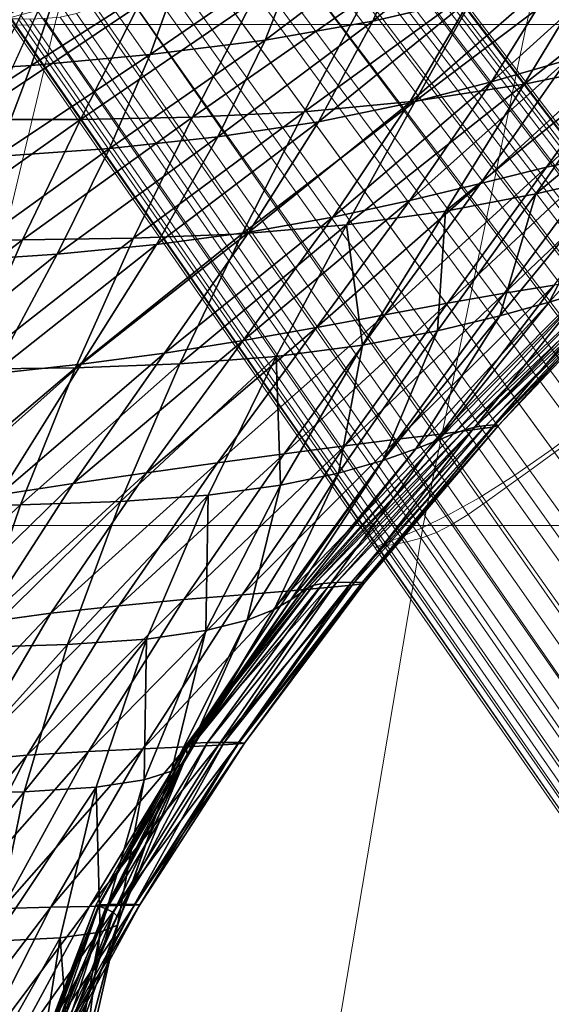
# Model space of a CAD drawing. Units: metres. Extents: x 1.48 to 2.16, y -3.7 to -1.49.
# Drawn here: x 1.69 to 1.73, y -3.27 to -3.19 of the extents above; entities that cross this region are included whole.
import ezdxf

# ---------------------------------------------------------------- set-up
doc = ezdxf.new("R2010")
doc.units = ezdxf.units.M
doc.header["$MEASUREMENT"] = 0
for name, color, linetype in [('72_MDD_INSERT', 7, 'Continuous'), ('72_MDD_SAVA_D3_GAIA_ALU', 7, 'Continuous'), ('72_MDD_SAVA_D3_GAIA_SIATKA', 7, 'Continuous'), ('72_MDD_SAVA_D3_GAIA_SIEDZENIE', 7, 'Continuous'), ('72_MDD_SAVA_D3_SAVA_PODLOKIETNIK_4D', 7, 'Continuous')]:
    doc.layers.add(name, color=color, linetype=linetype)

# ---------------------------------------------------------------- blocks, each defined once
blk = doc.blocks.new('72MDD_SAVA_D3_GAIA_ALU1')
at = {"lineweight": 0}
for points in [[(0.152982, 0.129102, 0.059187), (0.111841, 0.100587, 0.068941), (0.111863, 0.100393, 0.071377), (0.152958, 0.128893, 0.0614)], [(0.152982, 0.129102, 0.059187), (0.153073, 0.128869, 0.058191), (0.111935, 0.100392, 0.067853), (0.111841, 0.100587, 0.068941)], [(0.152958, 0.128893, 0.0614), (0.111863, 0.100393, 0.071377), (0.111957, 0.099874, 0.075765), (0.152961, 0.128306, 0.065373)], [(0.153073, 0.128869, 0.058191), (0.153268, 0.128134, 0.057867), (0.112185, 0.099748, 0.067508), (0.111935, 0.100392, 0.067853)], [(0.152951, 0.127403, 0.071651), (0.152961, 0.128306, 0.065373), (0.111957, 0.099874, 0.075765), (0.112081, 0.099091, 0.082711)], [(0.153607, 0.126833, 0.057673), (0.112636, 0.098589, 0.067301), (0.112185, 0.099748, 0.067508), (0.153268, 0.128134, 0.057867)], [(0.152983, 0.126283, 0.079048), (0.152951, 0.127403, 0.071651), (0.112081, 0.099091, 0.082711), (0.112272, 0.098107, 0.0909)], [(0.154142, 0.125073, 0.057576), (0.113338, 0.096962, 0.067198), (0.112636, 0.098589, 0.067301), (0.153607, 0.126833, 0.057673)], [(0.152983, 0.126283, 0.079048), (0.112272, 0.098107, 0.0909), (0.112567, 0.096986, 0.099021), (0.15311, 0.125043, 0.086381)], [(0.15311, 0.125043, 0.086381), (0.112567, 0.096986, 0.099021), (0.113004, 0.095793, 0.105759), (0.153385, 0.123781, 0.092464)], [(0.154142, 0.125073, 0.057576), (0.154924, 0.122961, 0.057544), (0.114343, 0.094911, 0.067163), (0.113338, 0.096962, 0.067198)], [(0.153862, 0.122596, 0.096115), (0.153385, 0.123781, 0.092464), (0.113004, 0.095793, 0.105759), (0.113619, 0.094593, 0.109802)], [(0.154529, 0.121412, 0.09794), (0.153862, 0.122596, 0.096115), (0.113619, 0.094593, 0.109802), (0.114411, 0.093324, 0.111824)], [(0.154924, 0.122961, 0.057544), (0.156006, 0.120607, 0.057544), (0.115703, 0.09248, 0.067163), (0.114343, 0.094911, 0.067163)], [(0.154529, 0.121412, 0.09794), (0.114411, 0.093324, 0.111824), (0.115379, 0.091933, 0.112498), (0.155378, 0.120155, 0.098548)], [(0.157439, 0.118114, 0.057544), (0.11747, 0.089712, 0.067163), (0.115703, 0.09248, 0.067163), (0.156006, 0.120607, 0.057544)], [(0.155378, 0.120155, 0.098548), (0.115379, 0.091933, 0.112498), (0.11652, 0.090362, 0.112498), (0.156397, 0.118752, 0.098548)], [(0.157575, 0.11713, 0.098548), (0.156397, 0.118752, 0.098548), (0.11652, 0.090362, 0.112498), (0.117834, 0.088555, 0.112498)], [(0.159129, 0.115613, 0.057544), (0.119493, 0.086816, 0.067163), (0.11747, 0.089712, 0.067163), (0.157439, 0.118114, 0.057544)], [(0.158834, 0.115399, 0.098548), (0.157575, 0.11713, 0.098548), (0.117834, 0.088555, 0.112498), (0.119234, 0.086627, 0.112498)], [(0.158834, 0.115399, 0.098548), (0.119234, 0.086627, 0.112498), (0.120633, 0.084702, 0.112498), (0.160092, 0.113667, 0.098548)], [(0.159129, 0.115613, 0.057544), (0.160985, 0.113233, 0.057544), (0.121622, 0.083997, 0.067163), (0.119493, 0.086816, 0.067163)], [(0.160092, 0.113667, 0.098548), (0.120633, 0.084702, 0.112498), (0.121947, 0.082893, 0.112498), (0.161271, 0.112044, 0.098548)], [(0.160985, 0.113233, 0.057544), (0.162912, 0.1111, 0.057544), (0.123708, 0.081461, 0.067163), (0.121622, 0.083997, 0.067163)], [(0.162289, 0.110642, 0.098548), (0.161271, 0.112044, 0.098548), (0.121947, 0.082893, 0.112498), (0.123088, 0.081322, 0.112498)], [(0.164818, 0.109344, 0.057544), (0.1256, 0.079417, 0.067163), (0.123708, 0.081461, 0.067163), (0.162912, 0.1111, 0.057544)], [(0.163222, 0.109447, 0.09794), (0.162289, 0.110642, 0.098548), (0.123088, 0.081322, 0.112498), (0.124112, 0.079972, 0.111824)], [(0.163222, 0.109447, 0.09794), (0.124112, 0.079972, 0.111824), (0.125073, 0.078827, 0.109802), (0.164142, 0.108446, 0.096115)], [(0.166584, 0.107947, 0.057576), (0.12724, 0.077828, 0.067198), (0.1256, 0.079417, 0.067163), (0.164818, 0.109344, 0.057544)], [(0.164142, 0.108446, 0.096115), (0.125073, 0.078827, 0.109802), (0.126026, 0.077871, 0.105759), (0.165123, 0.107626, 0.092464)], [(0.166238, 0.106974, 0.086381), (0.165123, 0.107626, 0.092464), (0.126026, 0.077871, 0.105759), (0.127025, 0.077086, 0.099021)], [(0.166584, 0.107947, 0.057576), (0.168093, 0.106894, 0.057673), (0.128571, 0.076656, 0.067301), (0.12724, 0.077828, 0.067198)], [(0.167377, 0.106472, 0.079048), (0.166238, 0.106974, 0.086381), (0.127025, 0.077086, 0.099021), (0.127999, 0.076459, 0.0909)], [(0.168093, 0.106894, 0.057673), (0.169226, 0.10617, 0.057867), (0.129533, 0.075871, 0.067508), (0.128571, 0.076656, 0.067301)], [(0.167377, 0.106472, 0.079048), (0.127999, 0.076459, 0.0909), (0.128876, 0.075973, 0.082711), (0.168432, 0.106095, 0.071651)], [(0.168432, 0.106095, 0.071651), (0.128876, 0.075973, 0.082711), (0.129582, 0.075613, 0.075765), (0.169293, 0.105825, 0.065373)], [(0.169865, 0.105758, 0.058191), (0.130069, 0.075432, 0.067853), (0.129533, 0.075871, 0.067508), (0.169226, 0.10617, 0.057867)], [(0.169851, 0.105641, 0.0614), (0.169293, 0.105825, 0.065373), (0.129582, 0.075613, 0.075765), (0.130048, 0.075363, 0.071377)], [(0.170057, 0.105599, 0.059187), (0.130225, 0.075283, 0.068941), (0.130069, 0.075432, 0.067853), (0.169865, 0.105758, 0.058191)], [(0.170057, 0.105599, 0.059187), (0.169851, 0.105641, 0.0614), (0.130048, 0.075363, 0.071377), (0.130225, 0.075283, 0.068941)], [(0.111841, 0.100587, 0.068941), (0.077109, 0.076497, 0.077179), (0.077173, 0.076319, 0.079801), (0.111863, 0.100393, 0.071377)], [(0.111841, 0.100587, 0.068941), (0.111935, 0.100392, 0.067853), (0.077203, 0.076333, 0.076014), (0.077109, 0.076497, 0.077179)], [(0.111863, 0.100393, 0.071377), (0.077173, 0.076319, 0.079801), (0.077351, 0.075861, 0.084537), (0.111957, 0.099874, 0.075765)], [(0.111935, 0.100392, 0.067853), (0.112185, 0.099748, 0.067508), (0.077499, 0.075764, 0.07565), (0.077203, 0.076333, 0.076014)], [(0.112081, 0.099091, 0.082711), (0.111957, 0.099874, 0.075765), (0.077351, 0.075861, 0.084537), (0.077598, 0.075186, 0.092043)], [(0.112636, 0.098589, 0.067301), (0.078041, 0.074727, 0.075432), (0.077499, 0.075764, 0.07565), (0.112185, 0.099748, 0.067508)], [(0.112272, 0.098107, 0.0909), (0.112081, 0.099091, 0.082711), (0.077598, 0.075186, 0.092043), (0.077935, 0.074329, 0.100897)], [(0.112272, 0.098107, 0.0909), (0.077935, 0.074329, 0.100897), (0.078385, 0.07332, 0.109679), (0.112567, 0.096986, 0.099021)], [(0.113338, 0.096962, 0.067198), (0.078882, 0.073216, 0.075323), (0.078041, 0.074727, 0.075432), (0.112636, 0.098589, 0.067301)], [(0.112567, 0.096986, 0.099021), (0.078385, 0.07332, 0.109679), (0.078968, 0.072194, 0.116966), (0.113004, 0.095793, 0.105759)], [(0.113338, 0.096962, 0.067198), (0.114343, 0.094911, 0.067163), (0.080073, 0.071218, 0.075287), (0.078882, 0.073216, 0.075323)], [(0.113619, 0.094593, 0.109802), (0.113004, 0.095793, 0.105759), (0.078968, 0.072194, 0.116966), (0.079706, 0.070986, 0.121339)], [(0.114411, 0.093324, 0.111824), (0.113619, 0.094593, 0.109802), (0.079706, 0.070986, 0.121339), (0.080605, 0.069651, 0.123525)], [(0.114343, 0.094911, 0.067163), (0.115703, 0.09248, 0.067163), (0.081667, 0.068723, 0.075287), (0.080073, 0.071218, 0.075287)], [(0.114411, 0.093324, 0.111824), (0.080605, 0.069651, 0.123525), (0.081674, 0.068148, 0.124254), (0.115379, 0.091933, 0.112498)], [(0.11747, 0.089712, 0.067163), (0.083714, 0.065724, 0.075287), (0.081667, 0.068723, 0.075287), (0.115703, 0.09248, 0.067163)], [(0.115379, 0.091933, 0.112498), (0.081674, 0.068148, 0.124254), (0.082918, 0.066434, 0.124254), (0.11652, 0.090362, 0.112498)], [(0.117834, 0.088555, 0.112498), (0.11652, 0.090362, 0.112498), (0.082918, 0.066434, 0.124254), (0.084344, 0.064472, 0.124254)], [(0.119493, 0.086816, 0.067163), (0.086017, 0.062494, 0.075287), (0.083714, 0.065724, 0.075287), (0.11747, 0.089712, 0.067163)], [(0.119234, 0.086627, 0.112498), (0.117834, 0.088555, 0.112498), (0.084344, 0.064472, 0.124254), (0.085862, 0.062382, 0.124254)]]:
    blk.add_3dface(points, dxfattribs=at)
blk = doc.blocks.new('72MDD_SAVA_D3_GAIA_SIEDZENIE1')
at = {"lineweight": 0}
for points in [[(0.057377, 0.400069, 0.089574), (0.057114, 0.378312, 0.089727), (0.09608, 0.387625, 0.087158), (0.09608, 0.409978, 0.086988)], [(0.057377, 0.400069, 0.02537), (0.09608, 0.409978, 0.023238), (0.09608, 0.387625, 0.023193), (0.057114, 0.378312, 0.025344)], [(0.057377, 0.400069, 0.089574), (0.023431, 0.390229, 0.091876), (0.022373, 0.369001, 0.092051), (0.057114, 0.378312, 0.089727)], [(0.057377, 0.400069, 0.02537), (0.057114, 0.378312, 0.025344), (0.022373, 0.369001, 0.027799), (0.023431, 0.390229, 0.027764)], [(0.09608, 0.387625, 0.087158), (0.09608, 0.349709, 0.087253), (0.13595, 0.356415, 0.085068), (0.13595, 0.395386, 0.084915)], [(0.09608, 0.387625, 0.023193), (0.13595, 0.395386, 0.021525), (0.13595, 0.356415, 0.021736), (0.09608, 0.349709, 0.023402)], [(0.057114, 0.378312, 0.089727), (0.057114, 0.34166, 0.089753), (0.09608, 0.349709, 0.087253), (0.09608, 0.387625, 0.087158)], [(0.057114, 0.378312, 0.025344), (0.09608, 0.387625, 0.023193), (0.09608, 0.349709, 0.023402), (0.057114, 0.34166, 0.025555)], [(0.057114, 0.378312, 0.089727), (0.022373, 0.369001, 0.092051), (0.022373, 0.333614, 0.09201), (0.057114, 0.34166, 0.089753)], [(0.057114, 0.378312, 0.025344), (0.057114, 0.34166, 0.025555), (0.022373, 0.333614, 0.028008), (0.022373, 0.369001, 0.027799)], [(0.09608, 0.291688, 0.023753), (0.09608, 0.349709, 0.023402), (0.13595, 0.356415, 0.021736), (0.13595, 0.296639, 0.022087)], [(0.09608, 0.291688, 0.087413), (0.13595, 0.296639, 0.085324), (0.13595, 0.356415, 0.085068), (0.09608, 0.349709, 0.087253)], [(0.057114, 0.285749, 0.025904), (0.057114, 0.34166, 0.025555), (0.09608, 0.349709, 0.023402), (0.09608, 0.291688, 0.023753)], [(0.057114, 0.285749, 0.089798), (0.09608, 0.291688, 0.087413), (0.09608, 0.349709, 0.087253), (0.057114, 0.34166, 0.089753)], [(0.057114, 0.285749, 0.025904), (0.022373, 0.279809, 0.028359), (0.022373, 0.333614, 0.028008), (0.057114, 0.34166, 0.025555)], [(0.057114, 0.285749, 0.089798), (0.057114, 0.34166, 0.089753), (0.022373, 0.333614, 0.09201), (0.022373, 0.279809, 0.091938)]]:
    blk.add_3dface(points, dxfattribs=at)
blk = doc.blocks.new('72MDD_SAVA_D3_RENYA_OPARCIE_PLASTIK')
for points in [[(-0.166617, -0.067393, -0.293842), (-0.166433, -0.065213, -0.276465), (-0.152622, -0.052593, -0.276016)], [(-0.166617, -0.067393, -0.293842), (-0.152622, -0.052593, -0.276016), (-0.152737, -0.054555, -0.293665)], [(-0.166605, -0.068985, -0.311536), (-0.166617, -0.067393, -0.293842), (-0.152737, -0.054555, -0.293665)], [(-0.166605, -0.068985, -0.311536), (-0.152737, -0.054555, -0.293665), (-0.15273, -0.056069, -0.311663)], [(-0.165306, -0.066194, -0.418977), (-0.165541, -0.066836, -0.411587), (-0.152062, -0.055813, -0.413431)], [(-0.165541, -0.066836, -0.411587), (-0.152132, -0.056242, -0.40493), (-0.152062, -0.055813, -0.413431)], [(-0.16479, -0.065403, -0.427532), (-0.165306, -0.066194, -0.418977), (-0.15191, -0.055455, -0.420918)], [(-0.165306, -0.066194, -0.418977), (-0.152062, -0.055813, -0.413431), (-0.15191, -0.055455, -0.420918)], [(-0.166467, -0.069964, -0.329226), (-0.166605, -0.068985, -0.311536), (-0.15273, -0.056069, -0.311663)], [(-0.166467, -0.069964, -0.329226), (-0.15273, -0.056069, -0.311663), (-0.152643, -0.057106, -0.32967)], [(-0.165652, -0.067532, -0.403219), (-0.152206, -0.056786, -0.393724), (-0.152132, -0.056242, -0.40493)], [(-0.165541, -0.066836, -0.411587), (-0.165652, -0.067532, -0.403219), (-0.152132, -0.056242, -0.40493)], [(-0.166273, -0.070306, -0.346591), (-0.166467, -0.069964, -0.329226), (-0.152643, -0.057106, -0.32967)], [(-0.166273, -0.070306, -0.346591), (-0.152643, -0.057106, -0.32967), (-0.152522, -0.057634, -0.347347)], [(-0.165769, -0.068413, -0.392193), (-0.165915, -0.069322, -0.378668), (-0.152297, -0.057317, -0.379975)], [(-0.165915, -0.069322, -0.378668), (-0.152403, -0.057658, -0.364308), (-0.152297, -0.057317, -0.379975)], [(-0.165769, -0.068413, -0.392193), (-0.152297, -0.057317, -0.379975), (-0.152206, -0.056786, -0.393724)], [(-0.165652, -0.067532, -0.403219), (-0.165769, -0.068413, -0.392193), (-0.152206, -0.056786, -0.393724)], [(-0.166084, -0.07003, -0.363261), (-0.166273, -0.070306, -0.346591), (-0.152522, -0.057634, -0.347347)], [(-0.166084, -0.07003, -0.363261), (-0.152522, -0.057634, -0.347347), (-0.152403, -0.057658, -0.364308)], [(-0.165915, -0.069322, -0.378668), (-0.166084, -0.07003, -0.363261), (-0.152403, -0.057658, -0.364308)], [(-0.155756, -0.064578, -0.525317), (-0.145686, -0.062977, -0.527673), (-0.155756, -0.067523, -0.525317)]]:
    blk.add_3dface(points)
blk = doc.blocks.new('72MDD_SAVA_D3_RENYA_OPARCIE_TKANINA')
for points in [[(-0.136472, -0.06582, -0.523461), (-0.126421, -0.06142, -0.525101), (-0.126405, -0.05271, -0.525396)], [(-0.136472, -0.06582, -0.523461), (-0.126405, -0.05271, -0.525396), (-0.136453, -0.057093, -0.523756)], [(-0.115875, -0.065663, -0.524468), (-0.104775, -0.061884, -0.525758), (-0.104695, -0.05363, -0.527836)], [(-0.115875, -0.065663, -0.524468), (-0.104695, -0.05363, -0.527836), (-0.115783, -0.057285, -0.52654)], [(-0.150055, -0.066494, -0.037509), (-0.149482, -0.057222, -0.025612), (-0.142533, -0.054875, -0.023731)], [(-0.150055, -0.066494, -0.037509), (-0.142533, -0.054875, -0.023731), (-0.142963, -0.063795, -0.03557)], [(-0.096382, -0.06618, -0.131414), (-0.095947, -0.061271, -0.107734), (-0.083989, -0.055713, -0.107219)], [(-0.096382, -0.06618, -0.131414), (-0.083989, -0.055713, -0.107219), (-0.084296, -0.060028, -0.130982)], [(-0.135378, -0.0685, -0.049559), (-0.134828, -0.060386, -0.03387), (-0.125458, -0.056226, -0.032406)], [(-0.135378, -0.0685, -0.049559), (-0.125458, -0.056226, -0.032406), (-0.126061, -0.063499, -0.048066)], [(-0.107429, -0.06801, -0.108376), (-0.106696, -0.062765, -0.085727), (-0.095313, -0.056559, -0.084994)], [(-0.107429, -0.06801, -0.108376), (-0.095313, -0.056559, -0.084994), (-0.095947, -0.061271, -0.107734)], [(-0.093546, -0.065946, -0.521298), (-0.081906, -0.063543, -0.522423), (-0.081763, -0.056617, -0.52811)], [(-0.093546, -0.065946, -0.521298), (-0.081763, -0.056617, -0.52811), (-0.093364, -0.058817, -0.526958)], [(-0.156404, -0.068628, -0.039683), (-0.155643, -0.059201, -0.027778), (-0.149482, -0.057222, -0.025612)], [(-0.156404, -0.068628, -0.039683), (-0.149482, -0.057222, -0.025612), (-0.150055, -0.066494, -0.037509)], [(-0.145857, -0.070303, -0.521561), (-0.136472, -0.06582, -0.523461), (-0.136453, -0.057093, -0.523756)], [(-0.145857, -0.070303, -0.521561), (-0.136453, -0.057093, -0.523756), (-0.145834, -0.061563, -0.521856)], [(-0.126529, -0.069926, -0.523033), (-0.115875, -0.065663, -0.524468), (-0.115783, -0.057285, -0.52654)], [(-0.126529, -0.069926, -0.523033), (-0.115783, -0.057285, -0.52654), (-0.126421, -0.06142, -0.525101)], [(-0.126807, -0.070371, -0.066811), (-0.126061, -0.063499, -0.048066), (-0.115813, -0.058035, -0.046819)], [(-0.126807, -0.070371, -0.066811), (-0.115813, -0.058035, -0.046819), (-0.116651, -0.063995, -0.065592)], [(-0.117517, -0.069755, -0.086645), (-0.116651, -0.063995, -0.065592), (-0.105814, -0.05774, -0.064601)], [(-0.117517, -0.069755, -0.086645), (-0.105814, -0.05774, -0.064601), (-0.106696, -0.062765, -0.085727)], [(-0.104992, -0.069299, -0.520118), (-0.093546, -0.065946, -0.521298), (-0.093364, -0.058817, -0.526958)], [(-0.104992, -0.069299, -0.520118), (-0.093364, -0.058817, -0.526958), (-0.104775, -0.061884, -0.525758)], [(-0.084557, -0.068009, -0.17913), (-0.084465, -0.064246, -0.155135), (-0.072024, -0.058453, -0.154854)], [(-0.084557, -0.068009, -0.17913), (-0.072024, -0.058453, -0.154854), (-0.072057, -0.061649, -0.178914)], [(-0.143601, -0.072574, -0.051324), (-0.142963, -0.063795, -0.03557), (-0.134828, -0.060386, -0.03387)], [(-0.143601, -0.072574, -0.051324), (-0.134828, -0.060386, -0.03387), (-0.135378, -0.0685, -0.049559)], [(-0.096674, -0.07093, -0.155484), (-0.096382, -0.06618, -0.131414), (-0.084296, -0.060028, -0.130982)], [(-0.096674, -0.07093, -0.155484), (-0.084296, -0.060028, -0.130982), (-0.084465, -0.064246, -0.155135)], [(-0.108018, -0.073297, -0.131959), (-0.107429, -0.06801, -0.108376), (-0.095947, -0.061271, -0.107734)], [(-0.108018, -0.073297, -0.131959), (-0.095947, -0.061271, -0.107734), (-0.096382, -0.06618, -0.131414)], [(-0.154728, -0.074814, -0.519324), (-0.145857, -0.070303, -0.521561), (-0.145834, -0.061563, -0.521856)], [(-0.154728, -0.074814, -0.519324), (-0.145834, -0.061563, -0.521856), (-0.154702, -0.066065, -0.519617)], [(-0.136602, -0.074444, -0.521397), (-0.126529, -0.069926, -0.523033), (-0.126421, -0.06142, -0.525101)], [(-0.136602, -0.074444, -0.521397), (-0.126421, -0.06142, -0.525101), (-0.136472, -0.06582, -0.523461)], [(-0.116126, -0.073416, -0.518844), (-0.104992, -0.069299, -0.520118), (-0.104775, -0.061884, -0.525758)], [(-0.116126, -0.073416, -0.518844), (-0.104775, -0.061884, -0.525758), (-0.115875, -0.065663, -0.524468)], [(-0.084624, -0.071018, -0.202513), (-0.084557, -0.068009, -0.17913), (-0.072057, -0.061649, -0.178914)], [(-0.084624, -0.071018, -0.202513), (-0.072057, -0.061649, -0.178914), (-0.072077, -0.064251, -0.202358)], [(-0.082185, -0.068746, -0.51135), (-0.070349, -0.066882, -0.51235), (-0.07015, -0.061932, -0.523481)], [(-0.082185, -0.068746, -0.51135), (-0.07015, -0.061932, -0.523481), (-0.081906, -0.063543, -0.522423)], [(-0.11835, -0.075442, -0.109202), (-0.117517, -0.069755, -0.086645), (-0.106696, -0.062765, -0.085727)], [(-0.11835, -0.075442, -0.109202), (-0.106696, -0.062765, -0.085727), (-0.107429, -0.06801, -0.108376)], [(-0.136121, -0.076212, -0.068311), (-0.135378, -0.0685, -0.049559), (-0.126061, -0.063499, -0.048066)], [(-0.136121, -0.076212, -0.068311), (-0.126061, -0.063499, -0.048066), (-0.126807, -0.070371, -0.066811)], [(-0.0939, -0.071546, -0.510275), (-0.082185, -0.068746, -0.51135), (-0.081906, -0.063543, -0.522423)], [(-0.0939, -0.071546, -0.510275), (-0.081906, -0.063543, -0.522423), (-0.093546, -0.065946, -0.521298)], [(-0.150891, -0.07573, -0.053321), (-0.150055, -0.066494, -0.037509), (-0.142963, -0.063795, -0.03557)], [(-0.150891, -0.07573, -0.053321), (-0.142963, -0.063795, -0.03557), (-0.143601, -0.072574, -0.051324)], [(-0.127677, -0.076853, -0.087808), (-0.126807, -0.070371, -0.066811), (-0.116651, -0.063995, -0.065592)], [(-0.127677, -0.076853, -0.087808), (-0.116651, -0.063995, -0.065592), (-0.117517, -0.069755, -0.086645)], [(-0.096877, -0.075159, -0.179398), (-0.096674, -0.07093, -0.155484), (-0.084465, -0.064246, -0.155135)], [(-0.096877, -0.075159, -0.179398), (-0.084465, -0.064246, -0.155135), (-0.084557, -0.068009, -0.17913)], [(-0.084678, -0.07319, -0.225197), (-0.084624, -0.071018, -0.202513), (-0.072077, -0.064251, -0.202358)], [(-0.084678, -0.07319, -0.225197), (-0.072077, -0.064251, -0.202358), (-0.072093, -0.066198, -0.225103)], [(-0.146016, -0.079021, -0.519501), (-0.136602, -0.074444, -0.521397), (-0.136472, -0.06582, -0.523461)], [(-0.146016, -0.079021, -0.519501), (-0.136472, -0.06582, -0.523461), (-0.145857, -0.070303, -0.521561)], [(-0.126823, -0.078028, -0.51742), (-0.116126, -0.073416, -0.518844), (-0.115875, -0.065663, -0.524468)], [(-0.126823, -0.078028, -0.51742), (-0.115875, -0.065663, -0.524468), (-0.126529, -0.069926, -0.523033)], [(-0.157488, -0.078094, -0.055493), (-0.156404, -0.068628, -0.039683), (-0.150055, -0.066494, -0.037509)], [(-0.157488, -0.078094, -0.055493), (-0.150055, -0.066494, -0.037509), (-0.150891, -0.07573, -0.053321)], [(-0.108489, -0.078344, -0.155929), (-0.108018, -0.073297, -0.131959), (-0.096382, -0.06618, -0.131414)], [(-0.108489, -0.078344, -0.155929), (-0.096382, -0.06618, -0.131414), (-0.096674, -0.07093, -0.155484)], [(-0.105413, -0.075455, -0.509136), (-0.0939, -0.071546, -0.510275), (-0.093546, -0.065946, -0.521298)], [(-0.105413, -0.075455, -0.509136), (-0.093546, -0.065946, -0.521298), (-0.104992, -0.069299, -0.520118)], [(-0.084719, -0.074503, -0.247191), (-0.084678, -0.07319, -0.225197), (-0.072093, -0.066198, -0.225103)], [(-0.084719, -0.074503, -0.247191), (-0.072093, -0.066198, -0.225103), (-0.072105, -0.067475, -0.247157)], [(-0.084765, -0.072536, -0.328322), (-0.07212, -0.067575, -0.309223), (-0.072119, -0.067042, -0.328523)], [(-0.084747, -0.071743, -0.346845), (-0.084765, -0.072536, -0.328322), (-0.072119, -0.067042, -0.328523)], [(-0.084712, -0.071508, -0.364794), (-0.084747, -0.071743, -0.346845), (-0.072114, -0.066723, -0.347106)], [(-0.084747, -0.071743, -0.346845), (-0.072119, -0.067042, -0.328523), (-0.072114, -0.066723, -0.347106)], [(-0.084712, -0.071508, -0.364794), (-0.072114, -0.066723, -0.347106), (-0.0721, -0.066852, -0.365117)], [(-0.084626, -0.071743, -0.382946), (-0.084712, -0.071508, -0.364794), (-0.0721, -0.066852, -0.365117)], [(-0.084626, -0.071743, -0.382946), (-0.0721, -0.066852, -0.365117), (-0.072053, -0.067381, -0.383336)], [(-0.08445, -0.072262, -0.402237), (-0.084626, -0.071743, -0.382946), (-0.072053, -0.067381, -0.383336)], [(-0.08445, -0.072262, -0.402237), (-0.072053, -0.067381, -0.383336), (-0.071941, -0.06819, -0.402705)], [(-0.082185, -0.068746, -0.51135), (-0.070661, -0.069578, -0.494727), (-0.070349, -0.066882, -0.51235)], [(-0.119127, -0.080958, -0.132675), (-0.11835, -0.075442, -0.109202), (-0.107429, -0.06801, -0.108376)], [(-0.119127, -0.080958, -0.132675), (-0.107429, -0.06801, -0.108376), (-0.108018, -0.073297, -0.131959)], [(-0.097037, -0.078563, -0.2027), (-0.096877, -0.075159, -0.179398), (-0.084557, -0.068009, -0.17913)], [(-0.097037, -0.078563, -0.2027), (-0.084557, -0.068009, -0.17913), (-0.084624, -0.071018, -0.202513)], [(-0.084765, -0.072536, -0.328322), (-0.08477, -0.073592, -0.309081), (-0.07212, -0.067575, -0.309223)], [(-0.08477, -0.073592, -0.309081), (-0.072119, -0.068019, -0.28922), (-0.07212, -0.067575, -0.309223)], [(-0.08477, -0.073592, -0.309081), (-0.084765, -0.074521, -0.289136), (-0.072119, -0.068019, -0.28922)], [(-0.084765, -0.074521, -0.289136), (-0.072114, -0.068069, -0.268528), (-0.072119, -0.068019, -0.28922)], [(-0.084765, -0.074521, -0.289136), (-0.084747, -0.074931, -0.268503), (-0.072114, -0.068069, -0.268528)], [(-0.084747, -0.074931, -0.268503), (-0.084719, -0.074503, -0.247191), (-0.072105, -0.067475, -0.247157)], [(-0.084747, -0.074931, -0.268503), (-0.072105, -0.067475, -0.247157), (-0.072114, -0.068069, -0.268528)], [(-0.144486, -0.080986, -0.070117), (-0.143601, -0.072574, -0.051324), (-0.135378, -0.0685, -0.049559)], [(-0.144486, -0.080986, -0.070117), (-0.135378, -0.0685, -0.049559), (-0.136121, -0.076212, -0.068311)], [(-0.0939, -0.071546, -0.510275), (-0.082622, -0.071841, -0.493817), (-0.082185, -0.068746, -0.51135)], [(-0.084144, -0.072882, -0.423601), (-0.08445, -0.072262, -0.402237), (-0.071941, -0.06819, -0.402705)], [(-0.084144, -0.072882, -0.423601), (-0.071941, -0.06819, -0.402705), (-0.071734, -0.069162, -0.424165)], [(-0.082185, -0.068746, -0.51135), (-0.082622, -0.071841, -0.493817), (-0.070661, -0.069578, -0.494727)], [(-0.116616, -0.080231, -0.507892), (-0.105413, -0.075455, -0.509136), (-0.104992, -0.069299, -0.520118)], [(-0.116616, -0.080231, -0.507892), (-0.104992, -0.069299, -0.520118), (-0.116126, -0.073416, -0.518844)], [(-0.083689, -0.073356, -0.447395), (-0.084144, -0.072882, -0.423601), (-0.071734, -0.069162, -0.424165)], [(-0.083689, -0.073356, -0.447395), (-0.071734, -0.069162, -0.424165), (-0.071417, -0.070092, -0.448072)], [(-0.082622, -0.071841, -0.493817), (-0.071038, -0.070439, -0.472447), (-0.070661, -0.069578, -0.494727)], [(-0.154916, -0.0836, -0.51727), (-0.146016, -0.079021, -0.519501), (-0.145857, -0.070303, -0.521561)], [(-0.154916, -0.0836, -0.51727), (-0.145857, -0.070303, -0.521561), (-0.154728, -0.074814, -0.519324)], [(-0.137077, -0.083387, -0.089274), (-0.136121, -0.076212, -0.068311), (-0.126807, -0.070371, -0.066811)], [(-0.137077, -0.083387, -0.089274), (-0.126807, -0.070371, -0.066811), (-0.127677, -0.076853, -0.087808)], [(-0.136955, -0.082866, -0.515794), (-0.126823, -0.078028, -0.51742), (-0.126529, -0.069926, -0.523033)], [(-0.136955, -0.082866, -0.515794), (-0.126529, -0.069926, -0.523033), (-0.136602, -0.074444, -0.521397)], [(-0.128645, -0.082953, -0.110273), (-0.127677, -0.076853, -0.087808), (-0.117517, -0.069755, -0.086645)], [(-0.128645, -0.082953, -0.110273), (-0.117517, -0.069755, -0.086645), (-0.11835, -0.075442, -0.109202)], [(-0.083153, -0.073194, -0.471649), (-0.083689, -0.073356, -0.447395), (-0.071417, -0.070092, -0.448072)], [(-0.083153, -0.073194, -0.471649), (-0.071417, -0.070092, -0.448072), (-0.071038, -0.070439, -0.472447)], [(-0.082622, -0.071841, -0.493817), (-0.083153, -0.073194, -0.471649), (-0.071038, -0.070439, -0.472447)], [(-0.108867, -0.082871, -0.179741), (-0.108489, -0.078344, -0.155929), (-0.096674, -0.07093, -0.155484)], [(-0.108867, -0.082871, -0.179741), (-0.096674, -0.07093, -0.155484), (-0.096877, -0.075159, -0.179398)], [(-0.097164, -0.081043, -0.225304), (-0.097037, -0.078563, -0.2027), (-0.084624, -0.071018, -0.202513)], [(-0.097164, -0.081043, -0.225304), (-0.084624, -0.071018, -0.202513), (-0.084678, -0.07319, -0.225197)], [(-0.105413, -0.075455, -0.509136), (-0.094458, -0.075265, -0.492823), (-0.0939, -0.071546, -0.510275)], [(-0.097254, -0.078582, -0.364356), (-0.097329, -0.079111, -0.346478), (-0.084747, -0.071743, -0.346845)], [(-0.097329, -0.079111, -0.346478), (-0.084765, -0.072536, -0.328322), (-0.084747, -0.071743, -0.346845)], [(-0.097108, -0.078477, -0.382436), (-0.097254, -0.078582, -0.364356), (-0.084712, -0.071508, -0.364794)], [(-0.097254, -0.078582, -0.364356), (-0.084747, -0.071743, -0.346845), (-0.084712, -0.071508, -0.364794)], [(-0.097108, -0.078477, -0.382436), (-0.084712, -0.071508, -0.364794), (-0.084626, -0.071743, -0.382946)], [(-0.096847, -0.078564, -0.401648), (-0.097108, -0.078477, -0.382436), (-0.084626, -0.071743, -0.382946)], [(-0.096847, -0.078564, -0.401648), (-0.084626, -0.071743, -0.382946), (-0.08445, -0.072262, -0.402237)], [(-0.0939, -0.071546, -0.510275), (-0.094458, -0.075265, -0.492823), (-0.082622, -0.071841, -0.493817)], [(-0.094458, -0.075265, -0.492823), (-0.083153, -0.073194, -0.471649), (-0.082622, -0.071841, -0.493817)], [(-0.152025, -0.084665, -0.072146), (-0.150891, -0.07573, -0.053321), (-0.143601, -0.072574, -0.051324)], [(-0.152025, -0.084665, -0.072146), (-0.143601, -0.072574, -0.051324), (-0.144486, -0.080986, -0.070117)], [(-0.097329, -0.079111, -0.346478), (-0.097369, -0.080185, -0.32803), (-0.084765, -0.072536, -0.328322)], [(-0.097369, -0.080185, -0.32803), (-0.08477, -0.073592, -0.309081), (-0.084765, -0.072536, -0.328322)], [(-0.096427, -0.078613, -0.422923), (-0.096847, -0.078564, -0.401648), (-0.08445, -0.072262, -0.402237)], [(-0.096427, -0.078613, -0.422923), (-0.08445, -0.072262, -0.402237), (-0.084144, -0.072882, -0.423601)], [(-0.127396, -0.085523, -0.506491), (-0.116616, -0.080231, -0.507892), (-0.116126, -0.073416, -0.518844)], [(-0.127396, -0.085523, -0.506491), (-0.116126, -0.073416, -0.518844), (-0.126823, -0.078028, -0.51742)], [(-0.119832, -0.08615, -0.156527), (-0.119127, -0.080958, -0.132675), (-0.108018, -0.073297, -0.131959)], [(-0.119832, -0.08615, -0.156527), (-0.108018, -0.073297, -0.131959), (-0.108489, -0.078344, -0.155929)], [(-0.097261, -0.082558, -0.247219), (-0.097164, -0.081043, -0.225304), (-0.084678, -0.07319, -0.225197)], [(-0.097261, -0.082558, -0.247219), (-0.084678, -0.07319, -0.225197), (-0.084719, -0.074503, -0.247191)], [(-0.095829, -0.078357, -0.446612), (-0.096427, -0.078613, -0.422923), (-0.084144, -0.072882, -0.423601)], [(-0.095829, -0.078357, -0.446612), (-0.084144, -0.072882, -0.423601), (-0.083689, -0.073356, -0.447395)], [(-0.095137, -0.077388, -0.470757), (-0.095829, -0.078357, -0.446612), (-0.083689, -0.073356, -0.447395)], [(-0.094458, -0.075265, -0.492823), (-0.095137, -0.077388, -0.470757), (-0.083153, -0.073194, -0.471649)], [(-0.095137, -0.077388, -0.470757), (-0.083689, -0.073356, -0.447395), (-0.083153, -0.073194, -0.471649)], [(-0.097369, -0.080185, -0.32803), (-0.097383, -0.081486, -0.308867), (-0.08477, -0.073592, -0.309081)], [(-0.097383, -0.081486, -0.308867), (-0.084765, -0.074521, -0.289136), (-0.08477, -0.073592, -0.309081)], [(-0.146445, -0.087699, -0.513907), (-0.136955, -0.082866, -0.515794), (-0.136602, -0.074444, -0.521397)], [(-0.146445, -0.087699, -0.513907), (-0.136602, -0.074444, -0.521397), (-0.146016, -0.079021, -0.519501)], [(-0.097383, -0.081486, -0.308867), (-0.097369, -0.082587, -0.289003), (-0.084765, -0.074521, -0.289136)], [(-0.097369, -0.082587, -0.289003), (-0.084747, -0.074931, -0.268503), (-0.084765, -0.074521, -0.289136)], [(-0.097369, -0.082587, -0.289003), (-0.097329, -0.083061, -0.26845), (-0.084747, -0.074931, -0.268503)], [(-0.097329, -0.083061, -0.26845), (-0.097261, -0.082558, -0.247219), (-0.084719, -0.074503, -0.247191)], [(-0.097329, -0.083061, -0.26845), (-0.084719, -0.074503, -0.247191), (-0.084747, -0.074931, -0.268503)], [(-0.158916, -0.087348, -0.07429), (-0.157488, -0.078094, -0.055493), (-0.150891, -0.07573, -0.053321)], [(-0.158916, -0.087348, -0.07429), (-0.150891, -0.07573, -0.053321), (-0.152025, -0.084665, -0.072146)], [(-0.129656, -0.088662, -0.133627), (-0.128645, -0.082953, -0.110273), (-0.11835, -0.075442, -0.109202)], [(-0.129656, -0.088662, -0.133627), (-0.11835, -0.075442, -0.109202), (-0.119127, -0.080958, -0.132675)], [(-0.116616, -0.080231, -0.507892), (-0.106076, -0.080052, -0.491748), (-0.105413, -0.075455, -0.509136)], [(-0.109176, -0.086628, -0.202942), (-0.108867, -0.082871, -0.179741), (-0.096877, -0.075159, -0.179398)], [(-0.109176, -0.086628, -0.202942), (-0.096877, -0.075159, -0.179398), (-0.097037, -0.078563, -0.2027)], [(-0.106076, -0.080052, -0.491748), (-0.095137, -0.077388, -0.470757), (-0.094458, -0.075265, -0.492823)], [(-0.105413, -0.075455, -0.509136), (-0.106076, -0.080052, -0.491748), (-0.094458, -0.075265, -0.492823)], [(-0.145655, -0.088802, -0.09107), (-0.144486, -0.080986, -0.070117), (-0.136121, -0.076212, -0.068311)], [(-0.145655, -0.088802, -0.09107), (-0.136121, -0.076212, -0.068311), (-0.137077, -0.083387, -0.089274)], [(-0.138249, -0.08993, -0.111654), (-0.137077, -0.083387, -0.089274), (-0.127677, -0.076853, -0.087808)], [(-0.138249, -0.08993, -0.111654), (-0.127677, -0.076853, -0.087808), (-0.128645, -0.082953, -0.110273)], [(-0.137642, -0.090983, -0.504882), (-0.127396, -0.085523, -0.506491), (-0.126823, -0.078028, -0.51742)], [(-0.137642, -0.090983, -0.504882), (-0.126823, -0.078028, -0.51742), (-0.136955, -0.082866, -0.515794)], [(-0.106888, -0.083262, -0.469763), (-0.095829, -0.078357, -0.446612), (-0.095137, -0.077388, -0.470757)], [(-0.106076, -0.080052, -0.491748), (-0.106888, -0.083262, -0.469763), (-0.095137, -0.077388, -0.470757)], [(-0.120447, -0.090864, -0.180216), (-0.119832, -0.08615, -0.156527), (-0.108489, -0.078344, -0.155929)], [(-0.120447, -0.090864, -0.180216), (-0.108489, -0.078344, -0.155929), (-0.108867, -0.082871, -0.179741)], [(-0.109606, -0.088431, -0.363805), (-0.097329, -0.079111, -0.346478), (-0.097254, -0.078582, -0.364356)], [(-0.109376, -0.087951, -0.3818), (-0.109606, -0.088431, -0.363805), (-0.097254, -0.078582, -0.364356)], [(-0.109423, -0.089507, -0.225446), (-0.109176, -0.086628, -0.202942), (-0.097037, -0.078563, -0.2027)], [(-0.109423, -0.089507, -0.225446), (-0.097037, -0.078563, -0.2027), (-0.097164, -0.081043, -0.225304)], [(-0.109376, -0.087951, -0.3818), (-0.097254, -0.078582, -0.364356), (-0.097108, -0.078477, -0.382436)], [(-0.10901, -0.087447, -0.400927), (-0.109376, -0.087951, -0.3818), (-0.097108, -0.078477, -0.382436)], [(-0.10901, -0.087447, -0.400927), (-0.097108, -0.078477, -0.382436), (-0.096847, -0.078564, -0.401648)], [(-0.108465, -0.086673, -0.422113), (-0.10901, -0.087447, -0.400927), (-0.096847, -0.078564, -0.401648)], [(-0.108465, -0.086673, -0.422113), (-0.096847, -0.078564, -0.401648), (-0.096427, -0.078613, -0.422923)], [(-0.107726, -0.085372, -0.445709), (-0.108465, -0.086673, -0.422113), (-0.096427, -0.078613, -0.422923)], [(-0.107726, -0.085372, -0.445709), (-0.096427, -0.078613, -0.422923), (-0.095829, -0.078357, -0.446612)], [(-0.106888, -0.083262, -0.469763), (-0.107726, -0.085372, -0.445709), (-0.095829, -0.078357, -0.446612)], [(-0.155426, -0.09246, -0.511697), (-0.146445, -0.087699, -0.513907), (-0.146016, -0.079021, -0.519501)], [(-0.155426, -0.09246, -0.511697), (-0.146016, -0.079021, -0.519501), (-0.154916, -0.0836, -0.51727)], [(-0.109742, -0.089137, -0.346017), (-0.097369, -0.080185, -0.32803), (-0.097329, -0.079111, -0.346478)], [(-0.109606, -0.088431, -0.363805), (-0.109742, -0.089137, -0.346017), (-0.097329, -0.079111, -0.346478)], [(-0.127396, -0.085523, -0.506491), (-0.117386, -0.085865, -0.490552), (-0.116616, -0.080231, -0.507892)], [(-0.117386, -0.085865, -0.490552), (-0.106888, -0.083262, -0.469763), (-0.106076, -0.080052, -0.491748)], [(-0.116616, -0.080231, -0.507892), (-0.117386, -0.085865, -0.490552), (-0.106076, -0.080052, -0.491748)], [(-0.109819, -0.09021, -0.327664), (-0.097383, -0.081486, -0.308867), (-0.097369, -0.080185, -0.32803)], [(-0.109742, -0.089137, -0.346017), (-0.109819, -0.09021, -0.327664), (-0.097369, -0.080185, -0.32803)], [(-0.153493, -0.093034, -0.093079), (-0.152025, -0.084665, -0.072146), (-0.144486, -0.080986, -0.070117)], [(-0.153493, -0.093034, -0.093079), (-0.144486, -0.080986, -0.070117), (-0.145655, -0.088802, -0.09107)], [(-0.130647, -0.093963, -0.157341), (-0.129656, -0.088662, -0.133627), (-0.119127, -0.080958, -0.132675)], [(-0.130647, -0.093963, -0.157341), (-0.119127, -0.080958, -0.132675), (-0.119832, -0.08615, -0.156527)], [(-0.10961, -0.091433, -0.24726), (-0.109423, -0.089507, -0.225446), (-0.097164, -0.081043, -0.225304)], [(-0.10961, -0.091433, -0.24726), (-0.097164, -0.081043, -0.225304), (-0.097261, -0.082558, -0.247219)], [(-0.109846, -0.091363, -0.308601), (-0.097369, -0.082587, -0.289003), (-0.097383, -0.081486, -0.308867)], [(-0.109819, -0.09021, -0.327664), (-0.109846, -0.091363, -0.308601), (-0.097383, -0.081486, -0.308867)], [(-0.109846, -0.091363, -0.308601), (-0.10982, -0.092201, -0.28884), (-0.097369, -0.082587, -0.289003)], [(-0.10982, -0.092201, -0.28884), (-0.097329, -0.083061, -0.26845), (-0.097369, -0.082587, -0.289003)], [(-0.109742, -0.09233, -0.26839), (-0.10961, -0.091433, -0.24726), (-0.097261, -0.082558, -0.247219)], [(-0.109742, -0.09233, -0.26839), (-0.097261, -0.082558, -0.247219), (-0.097329, -0.083061, -0.26845)], [(-0.147283, -0.096314, -0.503015), (-0.137642, -0.090983, -0.504882), (-0.136955, -0.082866, -0.515794)], [(-0.147283, -0.096314, -0.503015), (-0.136955, -0.082866, -0.515794), (-0.146445, -0.087699, -0.513907)], [(-0.147118, -0.095861, -0.113369), (-0.145655, -0.088802, -0.09107), (-0.137077, -0.083387, -0.089274)], [(-0.147118, -0.095861, -0.113369), (-0.137077, -0.083387, -0.089274), (-0.138249, -0.08993, -0.111654)], [(-0.13955, -0.095902, -0.134879), (-0.138249, -0.08993, -0.111654), (-0.128645, -0.082953, -0.110273)], [(-0.13955, -0.095902, -0.134879), (-0.128645, -0.082953, -0.110273), (-0.129656, -0.088662, -0.133627)], [(-0.120962, -0.094952, -0.203294), (-0.120447, -0.090864, -0.180216), (-0.108867, -0.082871, -0.179741)], [(-0.120962, -0.094952, -0.203294), (-0.108867, -0.082871, -0.179741), (-0.109176, -0.086628, -0.202942)], [(-0.117386, -0.085865, -0.490552), (-0.118335, -0.090359, -0.468632), (-0.106888, -0.083262, -0.469763)], [(-0.118335, -0.090359, -0.468632), (-0.107726, -0.085372, -0.445709), (-0.106888, -0.083262, -0.469763)], [(-0.10982, -0.092201, -0.28884), (-0.109742, -0.09233, -0.26839), (-0.097329, -0.083061, -0.26845)], [(-0.160709, -0.096137, -0.095154), (-0.158916, -0.087348, -0.07429), (-0.152025, -0.084665, -0.072146)], [(-0.160709, -0.096137, -0.095154), (-0.152025, -0.084665, -0.072146), (-0.153493, -0.093034, -0.093079)], [(-0.137642, -0.090983, -0.504882), (-0.128299, -0.092229, -0.489188), (-0.127396, -0.085523, -0.506491)], [(-0.127396, -0.085523, -0.506491), (-0.128299, -0.092229, -0.489188), (-0.117386, -0.085865, -0.490552)], [(-0.118335, -0.090359, -0.468632), (-0.119323, -0.093821, -0.444655), (-0.107726, -0.085372, -0.445709)], [(-0.119323, -0.093821, -0.444655), (-0.108465, -0.086673, -0.422113), (-0.107726, -0.085372, -0.445709)], [(-0.131554, -0.098845, -0.180884), (-0.130647, -0.093963, -0.157341), (-0.119832, -0.08615, -0.156527)], [(-0.131554, -0.098845, -0.180884), (-0.119832, -0.08615, -0.156527), (-0.120447, -0.090864, -0.180216)], [(-0.128299, -0.092229, -0.489188), (-0.118335, -0.090359, -0.468632), (-0.117386, -0.085865, -0.490552)], [(-0.121375, -0.098295, -0.225675), (-0.120962, -0.094952, -0.203294), (-0.109176, -0.086628, -0.202942)], [(-0.121375, -0.098295, -0.225675), (-0.109176, -0.086628, -0.202942), (-0.109423, -0.089507, -0.225446)], [(-0.119323, -0.093821, -0.444655), (-0.120212, -0.096364, -0.421146), (-0.108465, -0.086673, -0.422113)], [(-0.120212, -0.096364, -0.421146), (-0.10901, -0.087447, -0.400927), (-0.108465, -0.086673, -0.422113)], [(-0.156418, -0.10143, -0.500844), (-0.147283, -0.096314, -0.503015), (-0.146445, -0.087699, -0.513907)], [(-0.156418, -0.10143, -0.500844), (-0.146445, -0.087699, -0.513907), (-0.155426, -0.09246, -0.511697)], [(-0.120894, -0.098117, -0.400054), (-0.121377, -0.099305, -0.381028), (-0.109376, -0.087951, -0.3818)], [(-0.121377, -0.099305, -0.381028), (-0.109606, -0.088431, -0.363805), (-0.109376, -0.087951, -0.3818)], [(-0.120894, -0.098117, -0.400054), (-0.109376, -0.087951, -0.3818), (-0.10901, -0.087447, -0.400927)], [(-0.120212, -0.096364, -0.421146), (-0.120894, -0.098117, -0.400054), (-0.10901, -0.087447, -0.400927)], [(-0.155299, -0.100641, -0.115288), (-0.153493, -0.093034, -0.093079), (-0.145655, -0.088802, -0.09107)], [(-0.155299, -0.100641, -0.115288), (-0.145655, -0.088802, -0.09107), (-0.147118, -0.095861, -0.113369)], [(-0.140877, -0.101399, -0.158435), (-0.13955, -0.095902, -0.134879), (-0.129656, -0.088662, -0.133627)], [(-0.140877, -0.101399, -0.158435), (-0.129656, -0.088662, -0.133627), (-0.130647, -0.093963, -0.157341)], [(-0.121377, -0.099305, -0.381028), (-0.121703, -0.100171, -0.363142), (-0.109606, -0.088431, -0.363805)], [(-0.121703, -0.100171, -0.363142), (-0.109742, -0.089137, -0.346017), (-0.109606, -0.088431, -0.363805)], [(-0.121912, -0.100961, -0.34547), (-0.109819, -0.09021, -0.327664), (-0.109742, -0.089137, -0.346017)], [(-0.121703, -0.100171, -0.363142), (-0.121912, -0.100961, -0.34547), (-0.109742, -0.089137, -0.346017)], [(-0.12169, -0.100782, -0.247364), (-0.121375, -0.098295, -0.225675), (-0.109423, -0.089507, -0.225446)], [(-0.12169, -0.100782, -0.247364), (-0.109423, -0.089507, -0.225446), (-0.10961, -0.091433, -0.24726)], [(-0.14877, -0.102248, -0.136456), (-0.147118, -0.095861, -0.113369), (-0.138249, -0.08993, -0.111654)], [(-0.14877, -0.102248, -0.136456), (-0.138249, -0.08993, -0.111654), (-0.13955, -0.095902, -0.134879)], [(-0.128299, -0.092229, -0.489188), (-0.129413, -0.098049, -0.467321), (-0.118335, -0.090359, -0.468632)], [(-0.129413, -0.098049, -0.467321), (-0.119323, -0.093821, -0.444655), (-0.118335, -0.090359, -0.468632)], [(-0.122036, -0.101825, -0.327243), (-0.109846, -0.091363, -0.308601), (-0.109819, -0.09021, -0.327664)], [(-0.121912, -0.100961, -0.34547), (-0.122036, -0.101825, -0.327243), (-0.109819, -0.09021, -0.327664)], [(-0.1486, -0.104786, -0.485774), (-0.138724, -0.09867, -0.48761), (-0.137642, -0.090983, -0.504882)], [(-0.1486, -0.104786, -0.485774), (-0.137642, -0.090983, -0.504882), (-0.147283, -0.096314, -0.503015)], [(-0.137642, -0.090983, -0.504882), (-0.138724, -0.09867, -0.48761), (-0.128299, -0.092229, -0.489188)], [(-0.132326, -0.103269, -0.203815), (-0.131554, -0.098845, -0.180884), (-0.120447, -0.090864, -0.180216)], [(-0.132326, -0.103269, -0.203815), (-0.120447, -0.090864, -0.180216), (-0.120962, -0.094952, -0.203294)], [(-0.122036, -0.101825, -0.327243), (-0.122079, -0.102544, -0.308312), (-0.109846, -0.091363, -0.308601)], [(-0.122079, -0.102544, -0.308312), (-0.10982, -0.092201, -0.28884), (-0.109846, -0.091363, -0.308601)], [(-0.12191, -0.102299, -0.268366), (-0.12169, -0.100782, -0.247364), (-0.10961, -0.091433, -0.24726)], [(-0.12191, -0.102299, -0.268366), (-0.10961, -0.091433, -0.24726), (-0.109742, -0.09233, -0.26839)], [(-0.138724, -0.09867, -0.48761), (-0.129413, -0.098049, -0.467321), (-0.128299, -0.092229, -0.489188)], [(-0.122079, -0.102544, -0.308312), (-0.122039, -0.102806, -0.288684), (-0.10982, -0.092201, -0.28884)], [(-0.122039, -0.102806, -0.288684), (-0.109742, -0.09233, -0.26839), (-0.10982, -0.092201, -0.28884)], [(-0.122039, -0.102806, -0.288684), (-0.12191, -0.102299, -0.268366), (-0.109742, -0.09233, -0.26839)], [(-0.162857, -0.10427, -0.117244), (-0.160709, -0.096137, -0.095154), (-0.153493, -0.093034, -0.093079)], [(-0.162857, -0.10427, -0.117244), (-0.153493, -0.093034, -0.093079), (-0.155299, -0.100641, -0.115288)], [(-0.142125, -0.10652, -0.181809), (-0.140877, -0.101399, -0.158435), (-0.130647, -0.093963, -0.157341)], [(-0.142125, -0.10652, -0.181809), (-0.130647, -0.093963, -0.157341), (-0.131554, -0.098845, -0.180884)], [(-0.129413, -0.098049, -0.467321), (-0.130581, -0.102909, -0.443415), (-0.119323, -0.093821, -0.444655)], [(-0.130581, -0.102909, -0.443415), (-0.120212, -0.096364, -0.421146), (-0.119323, -0.093821, -0.444655)], [(-0.132952, -0.107111, -0.226049), (-0.132326, -0.103269, -0.203815), (-0.120962, -0.094952, -0.203294)], [(-0.132952, -0.107111, -0.226049), (-0.120962, -0.094952, -0.203294), (-0.121375, -0.098295, -0.225675)], [(-0.157978, -0.11046, -0.483669), (-0.1486, -0.104786, -0.485774), (-0.147283, -0.096314, -0.503015)], [(-0.157978, -0.11046, -0.483669), (-0.147283, -0.096314, -0.503015), (-0.156418, -0.10143, -0.500844)], [(-0.157323, -0.107564, -0.138228), (-0.155299, -0.100641, -0.115288), (-0.147118, -0.095861, -0.113369)], [(-0.157323, -0.107564, -0.138228), (-0.147118, -0.095861, -0.113369), (-0.14877, -0.102248, -0.136456)], [(-0.150474, -0.108117, -0.159838), (-0.14877, -0.102248, -0.136456), (-0.13955, -0.095902, -0.134879)], [(-0.150474, -0.108117, -0.159838), (-0.13955, -0.095902, -0.134879), (-0.140877, -0.101399, -0.158435)], [(-0.130581, -0.102909, -0.443415), (-0.131641, -0.106732, -0.419995), (-0.120212, -0.096364, -0.421146)], [(-0.131641, -0.106732, -0.419995), (-0.120894, -0.098117, -0.400054), (-0.120212, -0.096364, -0.421146)], [(-0.138724, -0.09867, -0.48761), (-0.14006, -0.105704, -0.46579), (-0.129413, -0.098049, -0.467321)], [(-0.14006, -0.105704, -0.46579), (-0.130581, -0.102909, -0.443415), (-0.129413, -0.098049, -0.467321)], [(-0.150221, -0.112788, -0.464007), (-0.14006, -0.105704, -0.46579), (-0.138724, -0.09867, -0.48761)], [(-0.150221, -0.112788, -0.464007), (-0.138724, -0.09867, -0.48761), (-0.1486, -0.104786, -0.485774)], [(-0.133432, -0.11022, -0.247586), (-0.132952, -0.107111, -0.226049), (-0.121375, -0.098295, -0.225675)], [(-0.133432, -0.11022, -0.247586), (-0.121375, -0.098295, -0.225675), (-0.12169, -0.100782, -0.247364)], [(-0.132468, -0.109494, -0.39901), (-0.121377, -0.099305, -0.381028), (-0.120894, -0.098117, -0.400054)], [(-0.131641, -0.106732, -0.419995), (-0.132468, -0.109494, -0.39901), (-0.120894, -0.098117, -0.400054)], [(-0.143203, -0.111317, -0.204569), (-0.142125, -0.10652, -0.181809), (-0.131554, -0.098845, -0.180884)], [(-0.143203, -0.111317, -0.204569), (-0.131554, -0.098845, -0.180884), (-0.132326, -0.103269, -0.203815)], [(-0.132468, -0.109494, -0.39901), (-0.13307, -0.111377, -0.380109), (-0.121377, -0.099305, -0.381028)], [(-0.13307, -0.111377, -0.380109), (-0.121703, -0.100171, -0.363142), (-0.121377, -0.099305, -0.381028)], [(-0.13307, -0.111377, -0.380109), (-0.133491, -0.112611, -0.362365), (-0.121703, -0.100171, -0.363142)], [(-0.133491, -0.112611, -0.362365), (-0.121912, -0.100961, -0.34547), (-0.121703, -0.100171, -0.363142)], [(-0.133772, -0.113429, -0.344848), (-0.122036, -0.101825, -0.327243), (-0.121912, -0.100961, -0.34547)], [(-0.133491, -0.112611, -0.362365), (-0.133772, -0.113429, -0.344848), (-0.121912, -0.100961, -0.34547)], [(-0.133766, -0.11245, -0.268428), (-0.133432, -0.11022, -0.247586), (-0.12169, -0.100782, -0.247364)], [(-0.133766, -0.11245, -0.268428), (-0.12169, -0.100782, -0.247364), (-0.12191, -0.102299, -0.268366)], [(-0.152097, -0.113618, -0.183018), (-0.150474, -0.108117, -0.159838), (-0.140877, -0.101399, -0.158435)], [(-0.152097, -0.113618, -0.183018), (-0.140877, -0.101399, -0.158435), (-0.142125, -0.10652, -0.181809)], [(-0.133947, -0.113988, -0.326788), (-0.122079, -0.102544, -0.308312), (-0.122036, -0.101825, -0.327243)], [(-0.133772, -0.113429, -0.344848), (-0.133947, -0.113988, -0.326788), (-0.122036, -0.101825, -0.327243)], [(-0.159414, -0.113952, -0.161424), (-0.157323, -0.107564, -0.138228), (-0.14877, -0.102248, -0.136456)], [(-0.159414, -0.113952, -0.161424), (-0.14877, -0.102248, -0.136456), (-0.150474, -0.108117, -0.159838)], [(-0.133947, -0.113988, -0.326788), (-0.134012, -0.114152, -0.30803), (-0.122079, -0.102544, -0.308312)], [(-0.134012, -0.114152, -0.30803), (-0.122039, -0.102806, -0.288684), (-0.122079, -0.102544, -0.308312)], [(-0.133956, -0.11371, -0.288577), (-0.133766, -0.11245, -0.268428), (-0.12191, -0.102299, -0.268366)], [(-0.133956, -0.11371, -0.288577), (-0.12191, -0.102299, -0.268366), (-0.122039, -0.102806, -0.288684)], [(-0.144088, -0.115658, -0.226628), (-0.143203, -0.111317, -0.204569), (-0.132326, -0.103269, -0.203815)], [(-0.144088, -0.115658, -0.226628), (-0.132326, -0.103269, -0.203815), (-0.132952, -0.107111, -0.226049)], [(-0.14006, -0.105704, -0.46579), (-0.141456, -0.111838, -0.441953), (-0.130581, -0.102909, -0.443415)], [(-0.141456, -0.111838, -0.441953), (-0.131641, -0.106732, -0.419995), (-0.130581, -0.102909, -0.443415)], [(-0.134012, -0.114152, -0.30803), (-0.133956, -0.11371, -0.288577), (-0.122039, -0.102806, -0.288684)], [(-0.15989, -0.119151, -0.461995), (-0.150221, -0.112788, -0.464007), (-0.1486, -0.104786, -0.485774)], [(-0.15989, -0.119151, -0.461995), (-0.1486, -0.104786, -0.485774), (-0.157978, -0.11046, -0.483669)], [(-0.151904, -0.119936, -0.440252), (-0.141456, -0.111838, -0.441953), (-0.14006, -0.105704, -0.46579)], [(-0.151904, -0.119936, -0.440252), (-0.14006, -0.105704, -0.46579), (-0.150221, -0.112788, -0.464007)], [(-0.153522, -0.118845, -0.205584), (-0.152097, -0.113618, -0.183018), (-0.142125, -0.10652, -0.181809)], [(-0.153522, -0.118845, -0.205584), (-0.142125, -0.10652, -0.181809), (-0.143203, -0.111317, -0.204569)], [(-0.141456, -0.111838, -0.441953), (-0.142721, -0.116826, -0.418631), (-0.131641, -0.106732, -0.419995)], [(-0.142721, -0.116826, -0.418631), (-0.132468, -0.109494, -0.39901), (-0.131641, -0.106732, -0.419995)]]:
    blk.add_3dface(points)
blk = doc.blocks.new('EDWG8B1B0FF2409648E7A096F2E8FF4949A6')
at = {"layer": '72_MDD_SAVA_D3_GAIA_ALU', "color": 0}
blk.add_blockref('72MDD_SAVA_D3_GAIA_ALU1', (0, 0, 0.048098), dxfattribs=at)
at = {"layer": '72_MDD_SAVA_D3_GAIA_SIATKA', "color": 0, "xscale": -1}
blk.add_blockref('72MDD_SAVA_D3_RENYA_OPARCIE_TKANINA', (-0.000709, 0.193776, 1.088616), dxfattribs=at)
at = {"layer": '72_MDD_SAVA_D3_GAIA_SIEDZENIE', "color": 0, "xscale": -1}
blk.add_blockref('72MDD_SAVA_D3_GAIA_SIEDZENIE1', (0.209632, -0.252868, 0.44357), dxfattribs=at)
at = {"layer": '72_MDD_SAVA_D3_SAVA_PODLOKIETNIK_4D', "color": 0, "xscale": -1}
blk.add_blockref('72MDD_SAVA_D3_RENYA_OPARCIE_PLASTIK', (-0.000709, 0.193636, 1.09192), dxfattribs=at)
blk = doc.blocks.new('EDWGD83A49CF251C4464B332654A024F4563')
at = {"layer": '72_MDD_INSERT'}
blk.add_blockref('EDWG8B1B0FF2409648E7A096F2E8FF4949A6', (0.364494, 0), dxfattribs=at)

msp = doc.modelspace()

# ---------------------------------------------------------------- block references
at = {"rotation": 90}
msp.add_blockref('EDWGD83A49CF251C4464B332654A024F4563', (1.815086, -3.707894), dxfattribs=at)

doc.saveas('drawing.dxf')
